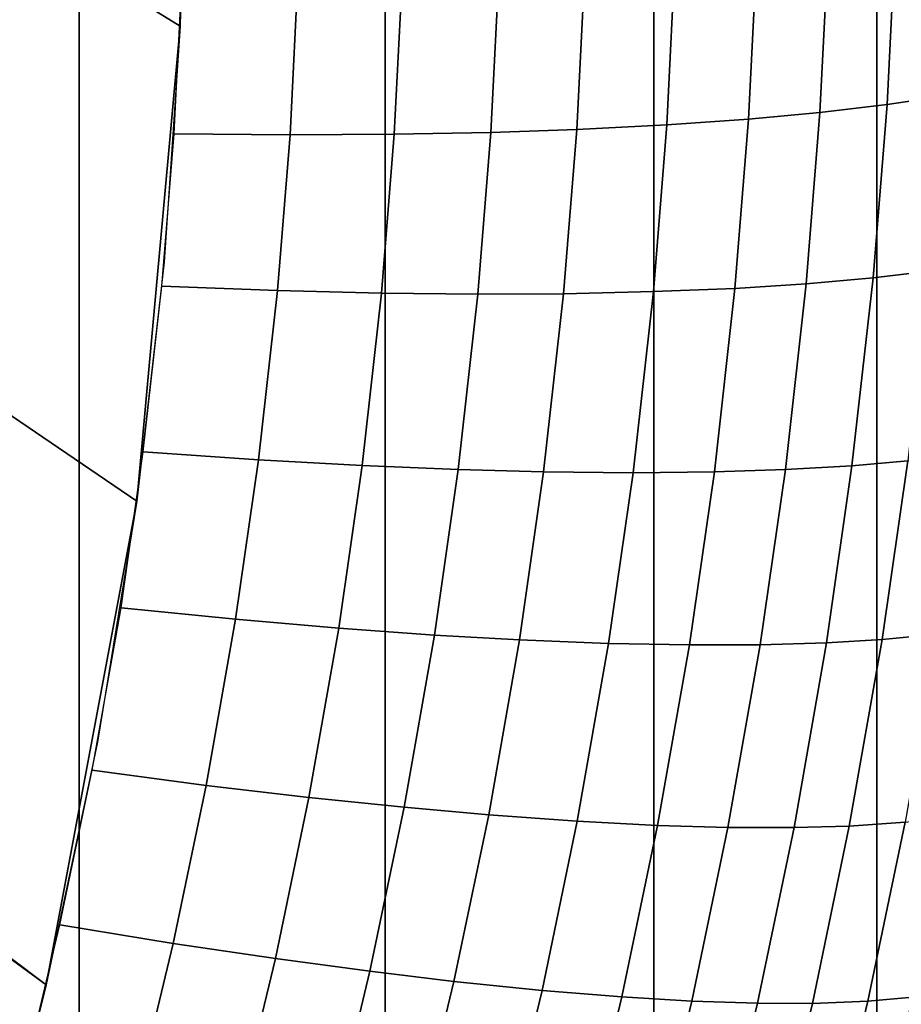
# Model space of a CAD drawing. Units: inches. Extents: x -442 to -214, y -493 to -435.
# Drawn here: x -439 to -438, y -491 to -491 of the extents above; entities that cross this region are included whole.
import ezdxf

# ---------------------------------------------------------------- set-up
doc = ezdxf.new("R2010")
doc.units = ezdxf.units.IN
doc.header["$LTSCALE"] = 0.03937
doc.header["$MEASUREMENT"] = 0
doc.layers.add('Layer 01', color=1, linetype='Continuous')
doc.layers.add('single series a leg', color=5, linetype='Continuous')

msp = doc.modelspace()

# ---------------------------------------------------------------- linework, layer by layer
at = {"layer": 'Layer 01'}
for points in [[(-441.50436, -492.49155, 27.62689), (-441.50436, -465.72778, 27.62689), (-413.12247, -492.49155, 27.62689)], [(-441.50436, -465.72778, 27.62689), (-413.12247, -465.72778, 27.62689), (-413.12247, -492.49155, 27.62689)], [(-413.12247, -492.49155, 28.6869), (-413.12247, -465.72778, 28.6869), (-441.50436, -479.10965, 28.6869)], [(-441.50436, -479.10965, 27.62689), (-413.12247, -465.72778, 27.62689), (-413.12247, -492.49155, 27.62689)], [(-413.12247, -492.49155, 28.6869), (-441.50436, -479.10965, 28.6869), (-441.50436, -492.49155, 28.6869)], [(-441.50436, -492.49155, 27.62689), (-441.50436, -479.10965, 27.62689), (-413.12247, -492.49155, 27.62689)]]:
    msp.add_3dface(points, dxfattribs=at)
at = {"layer": 'single series a leg'}
for points in [[(-438.40482, -489.05447, 12.30417), (-438.42923, -489.14554, 12.31697), (-438.42923, -490.80624, 0.50045), (-438.40482, -490.71518, 0.48765)], [(-438.42923, -489.14554, 12.31697), (-438.46497, -489.24005, 12.33025), (-438.46497, -490.90076, 0.51373), (-438.42923, -490.80624, 0.50045)], [(-438.46497, -489.24005, 12.33025), (-438.50797, -489.32654, 12.34241), (-438.50797, -490.98724, 0.52589), (-438.46497, -490.90076, 0.51373)], [(-438.50797, -489.32654, 12.34241), (-438.55695, -489.40509, 12.35345), (-438.55695, -491.0658, 0.53693), (-438.50797, -490.98724, 0.52589)], [(-438.55695, -489.40509, 12.35345), (-438.61234, -489.47787, 12.36368), (-438.61234, -491.13858, 0.54716), (-438.55695, -491.0658, 0.53693)], [(-439.80688, -489.81717, 0.13655), (-439.78824, -489.80673, 0.13508), (-438.56223, -490.72855, 0.26463)], [(-438.53995, -490.5379, 0.23784), (-438.54077, -490.5751, 0.24307), (-439.78824, -489.80673, 0.13508)], [(-438.56223, -490.72855, 0.26463), (-439.78824, -489.80673, 0.13508), (-438.54773, -490.65112, 0.25375)], [(-439.78824, -489.80673, 0.13508), (-438.54077, -490.5751, 0.24307), (-438.54773, -490.65112, 0.25375)], [(-438.56223, -490.72855, 0.26463), (-438.56708, -490.74799, 0.26737), (-439.80688, -489.81717, 0.13655)], [(-438.42609, -490.55722, 0.32808), (-438.41705, -490.5556, 0.34181), (-438.41858, -490.58633, 0.34612), (-438.42761, -490.58765, 0.33236)], [(-438.43683, -490.55884, 0.31405), (-438.42609, -490.55722, 0.32808), (-438.42761, -490.58765, 0.33236), (-438.43835, -490.58893, 0.31828)], [(-438.4483, -490.56027, 0.30119), (-438.43683, -490.55884, 0.31405), (-438.43835, -490.58893, 0.31828), (-438.4498, -490.59, 0.30537)], [(-438.4614, -490.56161, 0.28856), (-438.4483, -490.56027, 0.30119), (-438.4498, -490.59, 0.30537), (-438.46286, -490.59091, 0.29267)], [(-438.47583, -490.56281, 0.27664), (-438.4614, -490.56161, 0.28856), (-438.46286, -490.59091, 0.29267), (-438.47726, -490.59164, 0.28069)], [(-438.5051, -490.56448, 0.25758), (-438.48962, -490.56369, 0.2669), (-438.49103, -490.5921, 0.27089), (-438.5065, -490.59241, 0.26151)], [(-438.48962, -490.56369, 0.2669), (-438.47583, -490.56281, 0.27664), (-438.47726, -490.59164, 0.28069), (-438.49103, -490.5921, 0.27089)], [(-438.54041, -490.56555, 0.24172), (-438.52182, -490.56512, 0.24921), (-438.52319, -490.5925, 0.25305), (-438.54175, -490.59235, 0.24549)], [(-438.52182, -490.56512, 0.24921), (-438.5051, -490.56448, 0.25758), (-438.5065, -490.59241, 0.26151), (-438.52319, -490.5925, 0.25305)], [(-438.54077, -490.5751, 0.24307), (-438.54333, -490.61285, 0.24838), (-438.54773, -490.65112, 0.25375)], [(-438.43835, -490.58893, 0.31828), (-438.42761, -490.58765, 0.33236), (-438.42984, -490.61536, 0.33625), (-438.44055, -490.61633, 0.32213)], [(-438.42761, -490.58765, 0.33236), (-438.41858, -490.58633, 0.34612), (-438.42087, -490.61429, 0.35005), (-438.42984, -490.61536, 0.33625)], [(-438.4498, -490.59, 0.30537), (-438.43835, -490.58893, 0.31828), (-438.44055, -490.61633, 0.32213), (-438.45197, -490.61707, 0.30917)], [(-438.47726, -490.59164, 0.28069), (-438.46286, -490.59091, 0.29267), (-438.465, -490.61758, 0.29642), (-438.4794, -490.61792, 0.28438)], [(-438.46286, -490.59091, 0.29267), (-438.4498, -490.59, 0.30537), (-438.45197, -490.61707, 0.30917), (-438.465, -490.61758, 0.29642)], [(-438.54175, -490.59235, 0.24549), (-438.52319, -490.5925, 0.25305), (-438.52521, -490.61743, 0.25656), (-438.5437, -490.61673, 0.24892)], [(-438.52319, -490.5925, 0.25305), (-438.5065, -490.59241, 0.26151), (-438.50854, -490.61783, 0.26508), (-438.52521, -490.61743, 0.25656)], [(-438.5065, -490.59241, 0.26151), (-438.49103, -490.5921, 0.27089), (-438.49313, -490.61798, 0.27453), (-438.50854, -490.61783, 0.26508)], [(-438.49103, -490.5921, 0.27089), (-438.47726, -490.59164, 0.28069), (-438.4794, -490.61792, 0.28438), (-438.49313, -490.61798, 0.27453)], [(-438.42984, -490.61536, 0.33625), (-438.42087, -490.61429, 0.35005), (-438.42426, -490.64465, 0.35432), (-438.43323, -490.64545, 0.34048)], [(-438.44055, -490.61633, 0.32213), (-438.42984, -490.61536, 0.33625), (-438.43323, -490.64545, 0.34048), (-438.44388, -490.64606, 0.32631)], [(-438.5437, -490.61673, 0.24892), (-438.52521, -490.61743, 0.25656), (-438.52826, -490.6445, 0.26036), (-438.54669, -490.64322, 0.25264)], [(-438.52521, -490.61743, 0.25656), (-438.50854, -490.61783, 0.26508), (-438.51166, -490.64542, 0.26896), (-438.52826, -490.6445, 0.26036)], [(-438.4794, -490.61792, 0.28438), (-438.465, -490.61758, 0.29642), (-438.46826, -490.64658, 0.3005), (-438.4826, -490.64642, 0.28839)], [(-438.465, -490.61758, 0.29642), (-438.45197, -490.61707, 0.30917), (-438.45526, -490.64642, 0.3133), (-438.46826, -490.64658, 0.3005)], [(-438.45197, -490.61707, 0.30917), (-438.44055, -490.61633, 0.32213), (-438.44388, -490.64606, 0.32631), (-438.45526, -490.64642, 0.3133)], [(-438.50854, -490.61783, 0.26508), (-438.49313, -490.61798, 0.27453), (-438.49628, -490.64606, 0.27847), (-438.51166, -490.64542, 0.26896)], [(-438.49313, -490.61798, 0.27453), (-438.4794, -490.61792, 0.28438), (-438.4826, -490.64642, 0.28839), (-438.49628, -490.64606, 0.27847)], [(-438.54669, -490.64322, 0.25264), (-438.52826, -490.6445, 0.26036), (-438.53192, -490.67001, 0.26395), (-438.55026, -490.66818, 0.25615)], [(-438.52826, -490.6445, 0.26036), (-438.51166, -490.64542, 0.26896), (-438.51538, -490.67145, 0.27261), (-438.53192, -490.67001, 0.26395)], [(-438.42426, -490.64465, 0.35432), (-438.41522, -490.64349, 0.37084), (-438.4194, -490.67239, 0.3749), (-438.42838, -490.67328, 0.35835)], [(-438.51166, -490.64542, 0.26896), (-438.49628, -490.64606, 0.27847), (-438.50009, -490.67255, 0.28219), (-438.51538, -490.67145, 0.27261)], [(-438.49628, -490.64606, 0.27847), (-438.4826, -490.64642, 0.28839), (-438.48645, -490.67331, 0.29217), (-438.50009, -490.67255, 0.28219)], [(-438.45526, -490.64642, 0.3133), (-438.44388, -490.64606, 0.32631), (-438.44794, -490.6741, 0.33025), (-438.45926, -490.67413, 0.31719)], [(-438.44388, -490.64606, 0.32631), (-438.43323, -490.64545, 0.34048), (-438.43729, -490.6738, 0.34447), (-438.44794, -490.6741, 0.33025)], [(-438.43323, -490.64545, 0.34048), (-438.42426, -490.64465, 0.35432), (-438.42838, -490.67328, 0.35835), (-438.43729, -490.6738, 0.34447)], [(-438.4826, -490.64642, 0.28839), (-438.46826, -490.64658, 0.3005), (-438.4722, -490.67389, 0.30433), (-438.48645, -490.67331, 0.29217)], [(-438.46826, -490.64658, 0.3005), (-438.45526, -490.64642, 0.3133), (-438.45926, -490.67413, 0.31719), (-438.4722, -490.67389, 0.30433)], [(-438.54773, -490.65112, 0.25375), (-438.55402, -490.6897, 0.25918), (-438.56223, -490.72855, 0.26463)], [(-438.55026, -490.66818, 0.25615), (-438.53192, -490.67001, 0.26395), (-438.53662, -490.69662, 0.26769), (-438.55487, -490.69421, 0.25981)], [(-438.53192, -490.67001, 0.26395), (-438.51538, -490.67145, 0.27261), (-438.52017, -490.69858, 0.27643), (-438.53662, -490.69662, 0.26769)], [(-438.51538, -490.67145, 0.27261), (-438.50009, -490.67255, 0.28219), (-438.50494, -490.70013, 0.28607), (-438.52017, -490.69858, 0.27643)], [(-438.50009, -490.67255, 0.28219), (-438.48645, -490.67331, 0.29217), (-438.49139, -490.70135, 0.29611), (-438.50494, -490.70013, 0.28607)], [(-438.42838, -490.67328, 0.35835), (-438.4194, -490.67239, 0.3749), (-438.42471, -490.70251, 0.37913), (-438.43365, -490.70312, 0.36254)], [(-438.48645, -490.67331, 0.29217), (-438.4722, -490.67389, 0.30433), (-438.4772, -490.70236, 0.30834), (-438.49139, -490.70135, 0.29611)], [(-438.4722, -490.67389, 0.30433), (-438.45926, -490.67413, 0.31719), (-438.46436, -490.70303, 0.32125), (-438.4772, -490.70236, 0.30834)], [(-438.45926, -490.67413, 0.31719), (-438.44794, -490.6741, 0.33025), (-438.45309, -490.70334, 0.33436), (-438.46436, -490.70303, 0.32125)], [(-438.44794, -490.6741, 0.33025), (-438.43729, -490.6738, 0.34447), (-438.4425, -490.70337, 0.34862), (-438.45309, -490.70334, 0.33436)], [(-438.43729, -490.6738, 0.34447), (-438.42838, -490.67328, 0.35835), (-438.43365, -490.70312, 0.36254), (-438.4425, -490.70337, 0.34862)], [(-438.55487, -490.69421, 0.25981), (-438.53662, -490.69662, 0.26769), (-438.5419, -490.72192, 0.27124), (-438.56003, -490.71896, 0.26329)], [(-438.53662, -490.69662, 0.26769), (-438.52017, -490.69858, 0.27643), (-438.52554, -490.72433, 0.28005), (-438.5419, -490.72192, 0.27124)], [(-438.52017, -490.69858, 0.27643), (-438.50494, -490.70013, 0.28607), (-438.51041, -490.72638, 0.28976), (-438.52554, -490.72433, 0.28005)], [(-438.50494, -490.70013, 0.28607), (-438.49139, -490.70135, 0.29611), (-438.49695, -490.728, 0.29985), (-438.51041, -490.72638, 0.28976)], [(-438.49139, -490.70135, 0.29611), (-438.4772, -490.70236, 0.30834), (-438.48285, -490.72943, 0.31214), (-438.49695, -490.728, 0.29985)], [(-438.4772, -490.70236, 0.30834), (-438.46436, -490.70303, 0.32125), (-438.47006, -490.73047, 0.32511), (-438.48285, -490.72943, 0.31214)], [(-438.43365, -490.70312, 0.36254), (-438.42471, -490.70251, 0.37913), (-438.43066, -490.73117, 0.38316), (-438.43954, -490.73151, 0.36653)], [(-438.42471, -490.70251, 0.37913), (-438.41748, -490.70163, 0.39537), (-438.42349, -490.7305, 0.39942), (-438.43066, -490.73117, 0.38316)], [(-438.46436, -490.70303, 0.32125), (-438.45309, -490.70334, 0.33436), (-438.45886, -490.73114, 0.33827), (-438.47006, -490.73047, 0.32511)], [(-438.45309, -490.70334, 0.33436), (-438.4425, -490.70337, 0.34862), (-438.44836, -490.73148, 0.35257), (-438.45886, -490.73114, 0.33827)], [(-438.4425, -490.70337, 0.34862), (-438.43365, -490.70312, 0.36254), (-438.43954, -490.73151, 0.36653), (-438.44836, -490.73148, 0.35257)], [(-438.56003, -490.71896, 0.26329), (-438.5419, -490.72192, 0.27124), (-438.54788, -490.74686, 0.27475), (-438.56589, -490.74338, 0.26672)], [(-438.5419, -490.72192, 0.27124), (-438.52554, -490.72433, 0.28005), (-438.53165, -490.74979, 0.28362), (-438.54788, -490.74686, 0.27475)], [(-438.52554, -490.72433, 0.28005), (-438.51041, -490.72638, 0.28976), (-438.51663, -490.75226, 0.2934), (-438.53165, -490.74979, 0.28362)], [(-438.51041, -490.72638, 0.28976), (-438.49695, -490.728, 0.29985), (-438.50327, -490.75424, 0.30355), (-438.51663, -490.75226, 0.2934)], [(-438.49695, -490.728, 0.29985), (-438.48285, -490.72943, 0.31214), (-438.48926, -490.7561, 0.31589), (-438.50327, -490.75424, 0.30355)], [(-438.48285, -490.72943, 0.31214), (-438.47006, -490.73047, 0.32511), (-438.47659, -490.75754, 0.32892), (-438.48926, -490.7561, 0.31589)], [(-438.42349, -490.7305, 0.39942), (-438.41742, -490.72946, 0.41647), (-438.42429, -490.75809, 0.4205), (-438.43033, -490.75894, 0.40342)], [(-438.47006, -490.73047, 0.32511), (-438.45886, -490.73114, 0.33827), (-438.46545, -490.75854, 0.34212), (-438.47659, -490.75754, 0.32892)], [(-438.45886, -490.73114, 0.33827), (-438.44836, -490.73148, 0.35257), (-438.45505, -490.75919, 0.35647), (-438.46545, -490.75854, 0.34212)], [(-438.43954, -490.73151, 0.36653), (-438.43066, -490.73117, 0.38316), (-438.43747, -490.7594, 0.38712), (-438.44629, -490.75946, 0.37046)], [(-438.43066, -490.73117, 0.38316), (-438.42349, -490.7305, 0.39942), (-438.43033, -490.75894, 0.40342), (-438.43747, -490.7594, 0.38712)], [(-438.44836, -490.73148, 0.35257), (-438.43954, -490.73151, 0.36653), (-438.44629, -490.75946, 0.37046), (-438.45505, -490.75919, 0.35647)]]:
    msp.add_3dface(points, dxfattribs=at)

doc.saveas('drawing.dxf')
